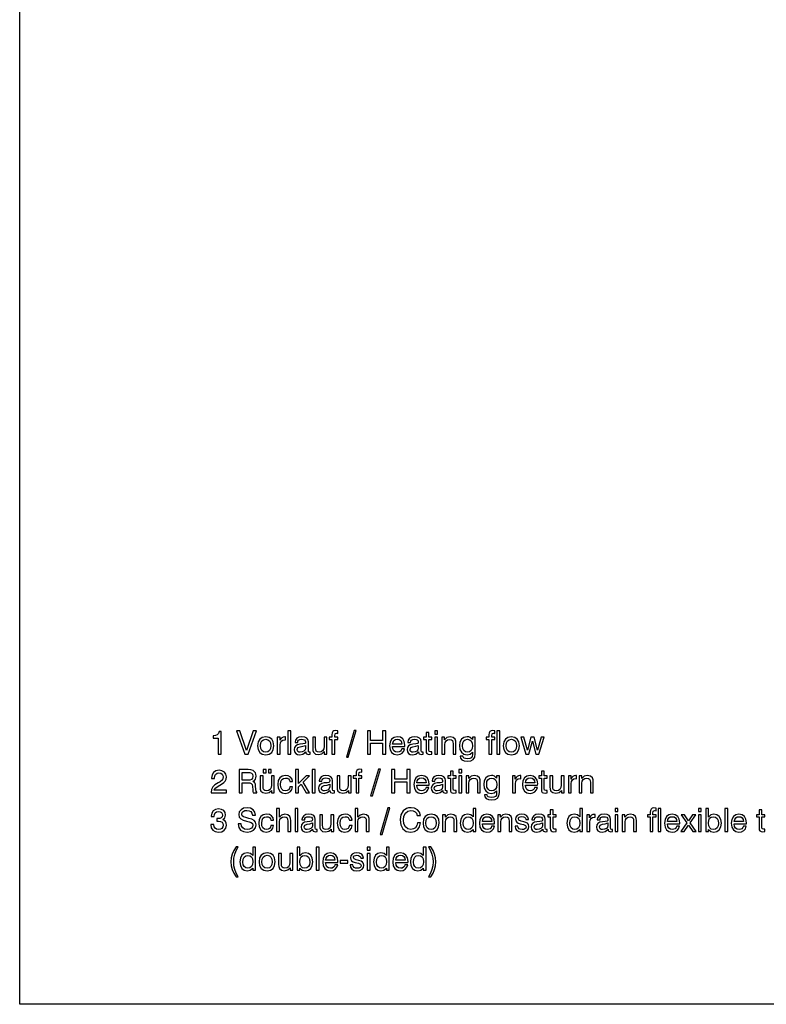
# Model space of a CAD drawing. Extents: x 0 to 420, y 0 to 297.
# Drawn here: x 0 to 113, y 0 to 148 of the extents above; entities that cross this region are included whole.
import ezdxf

# ---------------------------------------------------------------- set-up
doc = ezdxf.new("R2010")
doc.units = 0
doc.layers.get('0').update_dxf_attribs({"linetype": 'CONTINUOUS'})

msp = doc.modelspace()

# ---------------------------------------------------------------- linework, layer by layer
at = {"color": 7}
for p, q in [((0, 0), (0, 297)), ((420, 0), (10, 0))]:
    msp.add_line(p, q, dxfattribs=at)
at = {"color": 7, "ltscale": 0.25}
msp.add_line((10, 0), (0, 0), dxfattribs=at)
at = {"color": 7}
for points in [[(29.94, 37.73), (30.39, 37.73), (30.39, 41.13), (30.06, 41.13), (29.97, 40.83), (29.79, 40.63), (29.53, 40.52), (29.16, 40.48), (29.16, 40.13), (29.94, 40.13)], [(33.95, 37.73), (34.45, 37.73), (35.68, 41.23), (35.18, 41.23), (34.2, 38.3), (33.2, 41.23), (32.7, 41.23)], [(35.87, 39), (35.96, 38.42), (36.19, 38), (36.58, 37.74), (37.09, 37.65), (37.61, 37.74), (37.99, 38), (38.22, 38.42), (38.31, 39), (38.23, 39.58), (37.99, 40), (37.6, 40.26), (37.09, 40.36), (36.57, 40.26), (36.19, 40), (35.95, 39.58)], [(38.83, 37.73), (39.26, 37.73), (39.26, 39.14), (39.3, 39.46), (39.44, 39.68), (39.66, 39.83), (39.96, 39.87), (40.06, 39.87), (40.06, 40.32), (39.95, 40.33), (39.72, 40.29), (39.52, 40.2), (39.36, 40.04), (39.25, 39.82), (39.25, 40.27), (38.83, 40.27)], [(40.45, 37.73), (40.89, 37.73), (40.89, 41.23), (40.45, 41.23)], [(43.12, 38.07), (43.12, 38.05), (43.15, 37.89), (43.22, 37.77), (43.55, 37.68), (43.8, 37.72), (43.8, 38.05), (43.69, 38.03), (43.54, 38.1), (43.52, 38.29), (43.52, 39.57), (43.46, 39.92), (43.28, 40.16), (42.97, 40.31), (42.53, 40.36), (42.1, 40.3), (41.78, 40.13), (41.58, 39.86), (41.51, 39.52), (41.51, 39.5), (41.91, 39.5), (41.95, 39.7), (42.06, 39.85), (42.25, 39.94), (42.51, 39.98), (42.76, 39.95), (42.94, 39.87), (43.05, 39.75), (43.09, 39.59), (43.07, 39.4), (42.97, 39.31), (42.71, 39.26), (42.26, 39.21), (41.88, 39.12), (41.61, 38.96), (41.45, 38.72), (41.39, 38.41), (41.45, 38.09), (41.61, 37.85), (41.87, 37.7), (42.22, 37.65), (42.7, 37.75)], [(44.62, 40.27), (44.18, 40.27), (44.18, 38.62), (44.2, 38.28), (44.29, 38.01), (44.59, 37.75), (45.06, 37.66), (45.56, 37.78), (45.9, 38.11), (45.9, 37.73), (46.31, 37.73), (46.31, 40.27), (45.88, 40.27), (45.88, 38.9), (45.83, 38.53), (45.69, 38.26), (45.45, 38.1), (45.13, 38.04), (44.88, 38.08), (44.72, 38.2), (44.64, 38.41), (44.62, 38.71)], [(47.05, 37.73), (47.49, 37.73), (47.49, 39.93), (47.95, 39.93), (47.95, 40.27), (47.49, 40.27), (47.49, 40.49), (47.54, 40.79), (47.61, 40.86), (47.76, 40.89), (47.95, 40.86), (47.95, 41.25), (47.63, 41.28), (47.38, 41.24), (47.2, 41.12), (47.09, 40.92), (47.05, 40.65), (47.05, 40.27), (46.64, 40.27), (46.64, 39.93), (47.05, 39.93)], [(49.25, 37.27), (49.54, 37.27), (50.72, 41.32), (50.42, 41.32)], [(52.43, 37.73), (52.91, 37.73), (52.91, 39.37), (54.72, 39.37), (54.72, 37.73), (55.2, 37.73), (55.2, 41.23), (54.72, 41.23), (54.72, 39.79), (52.91, 39.79), (52.91, 41.23), (52.43, 41.23)], [(57.61, 38.55), (57.53, 38.33), (57.39, 38.17), (57.2, 38.06), (56.96, 38.03), (56.65, 38.09), (56.43, 38.25), (56.28, 38.52), (56.23, 38.88), (58.07, 38.88), (58.07, 39.07), (57.99, 39.62), (57.76, 40.02), (57.4, 40.27), (56.92, 40.36), (56.44, 40.26), (56.08, 39.99), (55.86, 39.56), (55.78, 38.97), (55.86, 38.41), (56.08, 38), (56.44, 37.73), (56.92, 37.64), (57.34, 37.71), (57.67, 37.88), (57.91, 38.17), (58.04, 38.55)], [(60.13, 38.07), (60.13, 38.05), (60.16, 37.89), (60.24, 37.77), (60.56, 37.68), (60.81, 37.72), (60.81, 38.05), (60.7, 38.03), (60.56, 38.1), (60.53, 38.29), (60.53, 39.57), (60.47, 39.92), (60.29, 40.16), (59.98, 40.31), (59.54, 40.36), (59.11, 40.3), (58.79, 40.13), (58.59, 39.86), (58.52, 39.52), (58.52, 39.5), (58.93, 39.5), (58.96, 39.7), (59.07, 39.85), (59.26, 39.94), (59.53, 39.98), (59.77, 39.95), (59.95, 39.87), (60.06, 39.75), (60.1, 39.59), (60.08, 39.4), (59.98, 39.31), (59.72, 39.26), (59.28, 39.21), (58.89, 39.12), (58.62, 38.96), (58.46, 38.72), (58.41, 38.41), (58.46, 38.09), (58.62, 37.85), (58.88, 37.7), (59.23, 37.65), (59.71, 37.75)], [(61.71, 38.37), (61.71, 39.93), (62.16, 39.93), (62.16, 40.27), (61.71, 40.27), (61.71, 40.98), (61.28, 40.98), (61.28, 40.27), (60.9, 40.27), (60.9, 39.93), (61.28, 39.93), (61.28, 38.22), (61.3, 37.98), (61.4, 37.81), (61.57, 37.72), (61.82, 37.69), (62.16, 37.73), (62.16, 38.1), (61.94, 38.08), (61.75, 38.15)], [(62.57, 40.74), (63, 40.74), (63, 41.23), (62.57, 41.23)], [(62.57, 37.73), (63, 37.73), (63, 40.27), (62.57, 40.27)], [(65.35, 37.73), (65.78, 37.73), (65.78, 39.38), (65.76, 39.71), (65.67, 39.99), (65.36, 40.25), (64.88, 40.34), (64.41, 40.23), (64.06, 39.9), (64.06, 40.27), (63.65, 40.27), (63.65, 37.73), (64.08, 37.73), (64.08, 39.18), (64.13, 39.51), (64.28, 39.75), (64.52, 39.9), (64.84, 39.96), (65.09, 39.91), (65.25, 39.79), (65.32, 39.59), (65.35, 39.29)], [(68.25, 38.04), (68.25, 37.69), (68.21, 37.39), (68.08, 37.19), (67.85, 37.07), (67.49, 37.03), (67.2, 37.06), (66.99, 37.13), (66.86, 37.25), (66.82, 37.42), (66.82, 37.43), (66.4, 37.43), (66.4, 37.41), (66.47, 37.1), (66.68, 36.87), (67.02, 36.72), (67.48, 36.67), (68.02, 36.73), (68.39, 36.93), (68.6, 37.28), (68.67, 37.78), (68.67, 40.27), (68.25, 40.27), (68.25, 39.95), (67.92, 40.24), (67.71, 40.32), (67.45, 40.36), (66.98, 40.26), (66.61, 39.99), (66.38, 39.56), (66.3, 39.01), (66.38, 38.44), (66.62, 38.01), (66.98, 37.74), (67.45, 37.64), (67.9, 37.74)], [(70.75, 37.73), (71.18, 37.73), (71.18, 39.93), (71.64, 39.93), (71.64, 40.27), (71.18, 40.27), (71.18, 40.49), (71.23, 40.79), (71.31, 40.86), (71.45, 40.89), (71.64, 40.86), (71.64, 41.25), (71.32, 41.28), (71.07, 41.24), (70.89, 41.12), (70.78, 40.92), (70.75, 40.65), (70.75, 40.27), (70.33, 40.27), (70.33, 39.93), (70.75, 39.93)], [(71.94, 37.73), (72.38, 37.73), (72.38, 41.23), (71.94, 41.23)], [(72.91, 39), (72.99, 38.42), (73.23, 38), (73.61, 37.74), (74.13, 37.65), (74.64, 37.74), (75.02, 38), (75.26, 38.42), (75.35, 39), (75.26, 39.58), (75.02, 40), (74.64, 40.26), (74.12, 40.36), (73.61, 40.26), (73.23, 40), (72.99, 39.58)], [(76.33, 37.73), (76.77, 37.73), (77.31, 39.69), (77.84, 37.73), (78.28, 37.73), (79.05, 40.27), (78.61, 40.27), (78.05, 38.33), (77.56, 40.27), (77.06, 40.27), (76.56, 38.33), (76.02, 40.27), (75.58, 40.27)], [(36.31, 39), (36.36, 39.42), (36.51, 39.72), (36.75, 39.91), (37.09, 39.98), (37.42, 39.91), (37.66, 39.72), (37.82, 39.42), (37.87, 39), (37.82, 38.58), (37.66, 38.28), (37.42, 38.09), (37.09, 38.03), (36.76, 38.09), (36.51, 38.28), (36.36, 38.58)], [(43.08, 39.02), (43.08, 38.64), (43.02, 38.39), (42.86, 38.2), (42.61, 38.07), (42.29, 38.02), (42.09, 38.05), (41.95, 38.13), (41.87, 38.25), (41.84, 38.42), (41.94, 38.71), (42.27, 38.85), (42.7, 38.91)], [(56.23, 39.23), (56.29, 39.55), (56.43, 39.79), (56.65, 39.93), (56.94, 39.98), (57.22, 39.93), (57.44, 39.78), (57.57, 39.55), (57.62, 39.23)], [(60.1, 39.02), (60.1, 38.64), (60.04, 38.39), (59.88, 38.2), (59.62, 38.07), (59.31, 38.02), (59.11, 38.05), (58.97, 38.13), (58.88, 38.25), (58.85, 38.42), (58.95, 38.71), (59.29, 38.85), (59.72, 38.91)], [(67.5, 39.97), (67.83, 39.91), (68.07, 39.72), (68.22, 39.41), (68.27, 38.98), (68.22, 38.56), (68.08, 38.26), (67.84, 38.08), (67.5, 38.03), (67.19, 38.09), (66.95, 38.28), (66.8, 38.58), (66.75, 39), (66.8, 39.42), (66.94, 39.72), (67.18, 39.9)], [(73.35, 39), (73.39, 39.42), (73.55, 39.72), (73.79, 39.91), (74.13, 39.98), (74.46, 39.91), (74.7, 39.72), (74.85, 39.42), (74.9, 39), (74.85, 38.58), (74.7, 38.28), (74.46, 38.09), (74.13, 38.03), (73.79, 38.09), (73.55, 38.28), (73.39, 38.58)], [(28.85, 31.89), (31.17, 31.89), (31.17, 32.31), (29.34, 32.31), (29.43, 32.53), (29.6, 32.72), (30.15, 33.07), (30.44, 33.22), (30.76, 33.43), (30.99, 33.67), (31.12, 33.95), (31.17, 34.29), (31.08, 34.69), (30.86, 35.02), (30.5, 35.22), (30.05, 35.29), (29.58, 35.21), (29.23, 34.98), (29, 34.61), (28.92, 34.13), (28.92, 34.07), (29.36, 34.07), (29.36, 34.11), (29.41, 34.44), (29.54, 34.68), (29.75, 34.84), (30.03, 34.89), (30.31, 34.85), (30.52, 34.72), (30.65, 34.53), (30.7, 34.29), (30.58, 33.88), (30.21, 33.57), (29.92, 33.41), (29.44, 33.1), (29.11, 32.78), (28.91, 32.39), (28.85, 31.92)], [(33.08, 35.39), (33.08, 31.89), (33.55, 31.89), (33.55, 33.39), (34.32, 33.39), (34.69, 33.38), (34.92, 33.3), (35.05, 33.14), (35.1, 32.83), (35.13, 32.37), (35.15, 32.1), (35.22, 31.89), (35.77, 31.89), (35.77, 31.99), (35.65, 32.13), (35.61, 32.4), (35.57, 32.97), (35.54, 33.21), (35.47, 33.4), (35.36, 33.54), (35.17, 33.62), (35.38, 33.76), (35.53, 33.94), (35.62, 34.15), (35.65, 34.42), (35.62, 34.69), (35.54, 34.93), (35.2, 35.27), (34.85, 35.37), (34.44, 35.39)], [(33.55, 34.98), (34.36, 34.98), (34.7, 34.96), (34.96, 34.87), (35.11, 34.7), (35.16, 34.41), (35.11, 34.12), (34.96, 33.93), (34.71, 33.82), (34.36, 33.79), (33.55, 33.79)], [(36.69, 34.44), (36.25, 34.44), (36.25, 32.79), (36.27, 32.45), (36.36, 32.17), (36.66, 31.92), (37.13, 31.83), (37.63, 31.94), (37.97, 32.27), (37.97, 31.89), (38.38, 31.89), (38.38, 34.44), (37.95, 34.44), (37.95, 33.06), (37.9, 32.69), (37.76, 32.42), (37.52, 32.26), (37.2, 32.21), (36.95, 32.25), (36.79, 32.37), (36.71, 32.57), (36.69, 32.87)], [(36.72, 34.92), (37.15, 34.92), (37.15, 35.42), (36.72, 35.42)], [(37.5, 34.92), (37.93, 34.92), (37.93, 35.42), (37.5, 35.42)], [(40.72, 33.59), (41.14, 33.59), (41.06, 33.97), (40.84, 34.27), (40.5, 34.45), (40.07, 34.52), (39.58, 34.43), (39.21, 34.16), (38.98, 33.73), (38.9, 33.16), (38.97, 32.59), (39.2, 32.17), (39.55, 31.9), (40.02, 31.81), (40.47, 31.88), (40.82, 32.08), (41.05, 32.39), (41.15, 32.81), (40.74, 32.81), (40.66, 32.54), (40.52, 32.35), (40.31, 32.24), (40.04, 32.2), (39.74, 32.26), (39.52, 32.45), (39.39, 32.75), (39.34, 33.17), (39.39, 33.58), (39.53, 33.89), (39.76, 34.07), (40.07, 34.13), (40.33, 34.1), (40.53, 33.99), (40.66, 33.82)], [(41.59, 31.89), (42.02, 31.89), (42.02, 32.78), (42.46, 33.21), (43.21, 31.89), (43.69, 31.89), (42.75, 33.51), (43.71, 34.44), (43.17, 34.44), (42.02, 33.29), (42.02, 35.39), (41.59, 35.39)], [(44.11, 31.89), (44.54, 31.89), (44.54, 35.39), (44.11, 35.39)], [(46.78, 32.23), (46.78, 32.22), (46.8, 32.05), (46.88, 31.93), (47.21, 31.84), (47.45, 31.88), (47.45, 32.21), (47.34, 32.2), (47.2, 32.26), (47.18, 32.46), (47.18, 33.73), (47.11, 34.08), (46.93, 34.32), (46.62, 34.47), (46.18, 34.52), (45.75, 34.46), (45.43, 34.29), (45.23, 34.03), (45.17, 33.69), (45.17, 33.67), (45.57, 33.67), (45.6, 33.87), (45.72, 34.02), (45.91, 34.11), (46.17, 34.14), (46.42, 34.11), (46.6, 34.04), (46.7, 33.92), (46.74, 33.75), (46.72, 33.57), (46.62, 33.47), (46.36, 33.42), (45.92, 33.38), (45.54, 33.28), (45.26, 33.12), (45.1, 32.88), (45.05, 32.58), (45.1, 32.26), (45.26, 32.02), (45.52, 31.87), (45.88, 31.81), (46.35, 31.92)], [(48.27, 34.44), (47.84, 34.44), (47.84, 32.79), (47.85, 32.45), (47.95, 32.17), (48.25, 31.92), (48.71, 31.83), (49.21, 31.94), (49.56, 32.27), (49.56, 31.89), (49.97, 31.89), (49.97, 34.44), (49.54, 34.44), (49.54, 33.06), (49.49, 32.69), (49.34, 32.42), (49.11, 32.26), (48.79, 32.21), (48.53, 32.25), (48.37, 32.37), (48.29, 32.57), (48.27, 32.87)], [(50.71, 31.89), (51.14, 31.89), (51.14, 34.1), (51.6, 34.1), (51.6, 34.44), (51.14, 34.44), (51.14, 34.65), (51.19, 34.95), (51.27, 35.03), (51.41, 35.05), (51.6, 35.03), (51.6, 35.41), (51.28, 35.44), (51.03, 35.4), (50.85, 35.28), (50.74, 35.08), (50.71, 34.81), (50.71, 34.44), (50.29, 34.44), (50.29, 34.1), (50.71, 34.1)], [(52.91, 31.44), (53.2, 31.44), (54.38, 35.48), (54.08, 35.48)], [(56.08, 31.89), (56.56, 31.89), (56.56, 33.53), (58.38, 33.53), (58.38, 31.89), (58.85, 31.89), (58.85, 35.39), (58.38, 35.39), (58.38, 33.95), (56.56, 33.95), (56.56, 35.39), (56.08, 35.39)], [(61.27, 32.71), (61.19, 32.49), (61.04, 32.33), (60.85, 32.23), (60.62, 32.2), (60.31, 32.25), (60.08, 32.41), (59.93, 32.68), (59.88, 33.04), (61.72, 33.04), (61.73, 33.23), (61.65, 33.78), (61.42, 34.18), (61.06, 34.43), (60.58, 34.52), (60.1, 34.43), (59.74, 34.15), (59.51, 33.72), (59.43, 33.14), (59.51, 32.58), (59.74, 32.16), (60.1, 31.9), (60.58, 31.81), (60.99, 31.87), (61.32, 32.05), (61.56, 32.33), (61.69, 32.71)], [(63.79, 32.23), (63.79, 32.22), (63.81, 32.05), (63.89, 31.93), (64.22, 31.84), (64.47, 31.88), (64.47, 32.21), (64.35, 32.2), (64.21, 32.26), (64.19, 32.46), (64.19, 33.73), (64.13, 34.08), (63.95, 34.32), (63.63, 34.47), (63.2, 34.52), (62.77, 34.46), (62.45, 34.29), (62.25, 34.03), (62.18, 33.69), (62.18, 33.67), (62.58, 33.67), (62.62, 33.87), (62.73, 34.02), (62.92, 34.11), (63.18, 34.14), (63.43, 34.11), (63.61, 34.04), (63.72, 33.92), (63.76, 33.75), (63.74, 33.57), (63.63, 33.47), (63.38, 33.42), (62.93, 33.38), (62.55, 33.28), (62.28, 33.12), (62.12, 32.88), (62.06, 32.58), (62.12, 32.26), (62.28, 32.02), (62.53, 31.87), (62.89, 31.81), (63.37, 31.92)], [(65.36, 32.53), (65.36, 34.1), (65.82, 34.1), (65.82, 34.44), (65.36, 34.44), (65.36, 35.15), (64.93, 35.15), (64.93, 34.44), (64.55, 34.44), (64.55, 34.1), (64.93, 34.1), (64.93, 32.39), (64.96, 32.14), (65.05, 31.97), (65.22, 31.89), (65.48, 31.86), (65.82, 31.9), (65.82, 32.26), (65.59, 32.25), (65.4, 32.31)], [(66.23, 34.9), (66.66, 34.9), (66.66, 35.39), (66.23, 35.39)], [(66.23, 31.89), (66.66, 31.89), (66.66, 34.44), (66.23, 34.44)], [(69, 31.89), (69.44, 31.89), (69.44, 33.54), (69.42, 33.88), (69.33, 34.15), (69.02, 34.41), (68.54, 34.5), (68.06, 34.39), (67.72, 34.07), (67.72, 34.44), (67.31, 34.44), (67.31, 31.89), (67.74, 31.89), (67.74, 33.34), (67.79, 33.67), (67.94, 33.92), (68.17, 34.07), (68.49, 34.12), (68.74, 34.08), (68.9, 33.95), (68.98, 33.75), (69, 33.46)], [(71.91, 32.2), (71.91, 31.85), (71.87, 31.55), (71.73, 31.35), (71.5, 31.23), (71.15, 31.19), (70.85, 31.22), (70.64, 31.29), (70.52, 31.41), (70.48, 31.58), (70.48, 31.59), (70.06, 31.59), (70.06, 31.57), (70.13, 31.27), (70.34, 31.03), (70.67, 30.88), (71.14, 30.83), (71.68, 30.9), (72.05, 31.1), (72.26, 31.45), (72.32, 31.94), (72.32, 34.44), (71.91, 34.44), (71.91, 34.12), (71.58, 34.4), (71.36, 34.49), (71.11, 34.52), (70.63, 34.42), (70.27, 34.15), (70.04, 33.72), (69.96, 33.17), (70.04, 32.61), (70.27, 32.18), (70.63, 31.9), (71.1, 31.81), (71.55, 31.91)], [(74.31, 31.89), (74.74, 31.89), (74.74, 33.31), (74.78, 33.62), (74.91, 33.85), (75.13, 33.99), (75.44, 34.04), (75.54, 34.03), (75.54, 34.49), (75.43, 34.49), (75.2, 34.46), (75, 34.36), (74.84, 34.2), (74.72, 33.98), (74.72, 34.44), (74.31, 34.44)], [(77.64, 32.71), (77.56, 32.49), (77.42, 32.33), (77.23, 32.23), (76.99, 32.2), (76.68, 32.25), (76.45, 32.41), (76.31, 32.68), (76.25, 33.04), (78.09, 33.04), (78.1, 33.23), (78.02, 33.78), (77.79, 34.18), (77.43, 34.43), (76.95, 34.52), (76.47, 34.43), (76.11, 34.15), (75.88, 33.72), (75.8, 33.14), (75.88, 32.58), (76.11, 32.16), (76.47, 31.9), (76.95, 31.81), (77.36, 31.87), (77.69, 32.05), (77.93, 32.33), (78.06, 32.71)], [(79.09, 32.53), (79.09, 34.1), (79.55, 34.1), (79.55, 34.44), (79.09, 34.44), (79.09, 35.15), (78.66, 35.15), (78.66, 34.44), (78.28, 34.44), (78.28, 34.1), (78.66, 34.1), (78.66, 32.39), (78.69, 32.14), (78.78, 31.97), (78.95, 31.89), (79.21, 31.86), (79.55, 31.9), (79.55, 32.26), (79.32, 32.25), (79.13, 32.31)], [(80.38, 34.44), (79.95, 34.44), (79.95, 32.79), (79.96, 32.45), (80.06, 32.17), (80.36, 31.92), (80.82, 31.83), (81.32, 31.94), (81.67, 32.27), (81.67, 31.89), (82.07, 31.89), (82.07, 34.44), (81.65, 34.44), (81.65, 33.06), (81.6, 32.69), (81.45, 32.42), (81.22, 32.26), (80.9, 32.21), (80.64, 32.25), (80.48, 32.37), (80.4, 32.57), (80.38, 32.87)], [(82.73, 31.89), (83.15, 31.89), (83.15, 33.31), (83.2, 33.62), (83.33, 33.85), (83.55, 33.99), (83.86, 34.04), (83.96, 34.03), (83.96, 34.49), (83.85, 34.49), (83.61, 34.46), (83.42, 34.36), (83.26, 34.2), (83.14, 33.98), (83.14, 34.44), (82.73, 34.44)], [(86.04, 31.89), (86.47, 31.89), (86.47, 33.54), (86.45, 33.88), (86.36, 34.15), (86.05, 34.41), (85.57, 34.5), (85.1, 34.39), (84.75, 34.07), (84.75, 34.44), (84.34, 34.44), (84.34, 31.89), (84.77, 31.89), (84.77, 33.34), (84.82, 33.67), (84.97, 33.92), (85.2, 34.07), (85.53, 34.12), (85.77, 34.08), (85.93, 33.95), (86.01, 33.75), (86.04, 33.46)], [(46.74, 33.19), (46.74, 32.81), (46.68, 32.56), (46.52, 32.36), (46.27, 32.23), (45.95, 32.19), (45.75, 32.21), (45.61, 32.29), (45.52, 32.41), (45.49, 32.58), (45.59, 32.87), (45.93, 33.01), (46.36, 33.07)], [(59.88, 33.39), (59.94, 33.72), (60.09, 33.95), (60.3, 34.09), (60.59, 34.14), (60.88, 34.09), (61.09, 33.94), (61.23, 33.71), (61.28, 33.39)], [(63.75, 33.19), (63.75, 32.81), (63.69, 32.56), (63.53, 32.36), (63.28, 32.23), (62.96, 32.19), (62.76, 32.21), (62.62, 32.29), (62.53, 32.41), (62.51, 32.58), (62.61, 32.87), (62.94, 33.01), (63.37, 33.07)], [(71.16, 34.13), (71.49, 34.07), (71.73, 33.88), (71.87, 33.57), (71.92, 33.15), (71.88, 32.72), (71.73, 32.43), (71.5, 32.25), (71.16, 32.19), (70.84, 32.26), (70.61, 32.44), (70.45, 32.75), (70.41, 33.16), (70.45, 33.58), (70.6, 33.88), (70.83, 34.07)], [(76.25, 33.39), (76.32, 33.72), (76.46, 33.95), (76.68, 34.09), (76.96, 34.14), (77.25, 34.09), (77.46, 33.94), (77.6, 33.71), (77.65, 33.39)], [(28.81, 27.12), (28.81, 27.09), (28.89, 26.62), (29.12, 26.26), (29.48, 26.04), (29.95, 25.96), (30.46, 26.03), (30.83, 26.25), (31.08, 26.59), (31.17, 27.03), (31.13, 27.32), (31.02, 27.55), (30.85, 27.73), (30.62, 27.86), (30.93, 28.13), (31.04, 28.55), (30.97, 28.93), (30.76, 29.21), (30.41, 29.39), (29.95, 29.46), (29.51, 29.38), (29.17, 29.16), (28.96, 28.81), (28.89, 28.36), (28.89, 28.34), (29.32, 28.34), (29.36, 28.65), (29.48, 28.87), (29.69, 29.01), (29.97, 29.06), (30.23, 29.02), (30.42, 28.92), (30.53, 28.75), (30.57, 28.53), (30.53, 28.28), (30.4, 28.12), (30.18, 28.03), (29.88, 28), (29.73, 28.01), (29.73, 27.62), (29.98, 27.63), (30.28, 27.59), (30.51, 27.47), (30.64, 27.28), (30.69, 27.03), (30.64, 26.75), (30.5, 26.54), (30.27, 26.41), (29.98, 26.37), (29.67, 26.41), (29.45, 26.56), (29.31, 26.79), (29.25, 27.12)], [(32.92, 27.21), (33.03, 26.67), (33.3, 26.28), (33.72, 26.04), (34.29, 25.96), (34.85, 26.04), (35.27, 26.26), (35.54, 26.61), (35.63, 27.07), (35.56, 27.45), (35.35, 27.73), (35, 27.91), (34.54, 28.04), (34.07, 28.15), (33.74, 28.26), (33.54, 28.42), (33.48, 28.69), (33.53, 28.92), (33.69, 29.1), (33.93, 29.21), (34.25, 29.25), (34.58, 29.2), (34.84, 29.06), (35, 28.83), (35.08, 28.53), (35.53, 28.53), (35.44, 28.99), (35.19, 29.34), (34.8, 29.57), (34.28, 29.65), (33.76, 29.57), (33.37, 29.35), (33.11, 29.03), (33.03, 28.61), (33.1, 28.23), (33.32, 27.96), (33.69, 27.78), (34.2, 27.64), (34.62, 27.53), (34.92, 27.43), (35.1, 27.27), (35.16, 27.01), (35.1, 26.75), (34.93, 26.55), (34.66, 26.42), (34.29, 26.38), (33.91, 26.43), (33.63, 26.6), (33.44, 26.86), (33.38, 27.21)], [(37.86, 27.75), (38.29, 27.75), (38.2, 28.13), (37.98, 28.43), (37.64, 28.61), (37.21, 28.68), (36.72, 28.59), (36.35, 28.32), (36.12, 27.89), (36.04, 27.32), (36.12, 26.75), (36.34, 26.33), (36.7, 26.06), (37.16, 25.98), (37.62, 26.04), (37.96, 26.24), (38.19, 26.55), (38.29, 26.97), (37.88, 26.97), (37.8, 26.71), (37.66, 26.52), (37.45, 26.4), (37.18, 26.37), (36.89, 26.42), (36.67, 26.61), (36.53, 26.92), (36.49, 27.33), (36.54, 27.75), (36.68, 28.05), (36.91, 28.23), (37.21, 28.3), (37.47, 28.26), (37.67, 28.15), (37.81, 27.98)], [(40.42, 26.05), (40.86, 26.05), (40.86, 27.7), (40.84, 28.04), (40.75, 28.32), (40.44, 28.58), (39.96, 28.66), (39.48, 28.55), (39.16, 28.24), (39.16, 29.55), (38.73, 29.55), (38.73, 26.05), (39.16, 26.05), (39.16, 27.56), (39.21, 27.86), (39.36, 28.08), (39.6, 28.23), (39.91, 28.28), (40.17, 28.24), (40.32, 28.12), (40.4, 27.91), (40.42, 27.62)], [(41.51, 26.05), (41.94, 26.05), (41.94, 29.55), (41.51, 29.55)], [(44.17, 26.39), (44.17, 26.38), (44.2, 26.21), (44.27, 26.1), (44.6, 26.01), (44.85, 26.04), (44.85, 26.38), (44.74, 26.36), (44.6, 26.42), (44.57, 26.62), (44.57, 27.89), (44.51, 28.24), (44.33, 28.49), (44.02, 28.63), (43.58, 28.68), (43.15, 28.62), (42.83, 28.45), (42.63, 28.19), (42.56, 27.85), (42.56, 27.83), (42.97, 27.83), (43, 28.03), (43.11, 28.18), (43.3, 28.27), (43.56, 28.3), (43.81, 28.27), (43.99, 28.2), (44.1, 28.08), (44.14, 27.91), (44.12, 27.73), (44.02, 27.64), (43.76, 27.59), (43.32, 27.54), (42.93, 27.45), (42.66, 27.29), (42.5, 27.05), (42.44, 26.74), (42.5, 26.42), (42.66, 26.18), (42.92, 26.03), (43.27, 25.98), (43.75, 26.08)], [(45.67, 28.6), (45.23, 28.6), (45.23, 26.95), (45.25, 26.61), (45.35, 26.34), (45.64, 26.08), (46.11, 25.99), (46.61, 26.1), (46.95, 26.43), (46.95, 26.05), (47.36, 26.05), (47.36, 28.6), (46.93, 28.6), (46.93, 27.23), (46.88, 26.85), (46.74, 26.58), (46.5, 26.42), (46.18, 26.37), (45.93, 26.41), (45.77, 26.53), (45.69, 26.74), (45.67, 27.04)], [(49.7, 27.75), (50.13, 27.75), (50.04, 28.13), (49.82, 28.43), (49.48, 28.61), (49.05, 28.68), (48.56, 28.59), (48.19, 28.32), (47.96, 27.89), (47.88, 27.32), (47.96, 26.75), (48.18, 26.33), (48.53, 26.06), (49, 25.98), (49.45, 26.04), (49.8, 26.24), (50.03, 26.55), (50.13, 26.97), (49.72, 26.97), (49.64, 26.71), (49.5, 26.52), (49.29, 26.4), (49.02, 26.37), (48.72, 26.42), (48.51, 26.61), (48.37, 26.92), (48.33, 27.33), (48.37, 27.75), (48.51, 28.05), (48.74, 28.23), (49.05, 28.3), (49.31, 28.26), (49.51, 28.15), (49.64, 27.98)], [(52.26, 26.05), (52.7, 26.05), (52.7, 27.7), (52.68, 28.04), (52.58, 28.32), (52.28, 28.58), (51.8, 28.66), (51.31, 28.55), (51, 28.24), (51, 29.55), (50.57, 29.55), (50.57, 26.05), (51, 26.05), (51, 27.56), (51.05, 27.86), (51.2, 28.08), (51.44, 28.23), (51.75, 28.28), (52.01, 28.24), (52.16, 28.12), (52.24, 27.91), (52.26, 27.62)], [(54.34, 25.6), (54.63, 25.6), (55.82, 29.65), (55.51, 29.65)], [(59.97, 27.35), (59.88, 26.95), (59.67, 26.64), (59.36, 26.45), (58.97, 26.38), (58.51, 26.48), (58.16, 26.76), (57.93, 27.21), (57.86, 27.8), (57.93, 28.4), (58.15, 28.85), (58.5, 29.13), (58.98, 29.22), (59.34, 29.17), (59.62, 29.03), (59.82, 28.81), (59.94, 28.5), (60.41, 28.5), (60.27, 28.97), (59.97, 29.34), (59.54, 29.56), (59, 29.65), (58.64, 29.61), (58.32, 29.52), (57.81, 29.16), (57.48, 28.6), (57.37, 27.86), (57.39, 27.43), (57.48, 27.05), (57.79, 26.45), (58.02, 26.24), (58.29, 26.08), (58.6, 25.99), (58.95, 25.96), (59.53, 26.05), (59.99, 26.33), (60.3, 26.77), (60.43, 27.35)], [(60.81, 27.33), (60.89, 26.75), (61.13, 26.33), (61.52, 26.06), (62.03, 25.98), (62.54, 26.06), (62.92, 26.33), (63.16, 26.75), (63.25, 27.33), (63.17, 27.9), (62.92, 28.33), (62.54, 28.59), (62.03, 28.68), (61.51, 28.59), (61.13, 28.33), (60.89, 27.9)], [(61.25, 27.33), (61.3, 27.75), (61.45, 28.05), (61.69, 28.23), (62.03, 28.3), (62.36, 28.24), (62.6, 28.05), (62.75, 27.75), (62.81, 27.33), (62.75, 26.91), (62.6, 26.6), (62.36, 26.41), (62.03, 26.36), (61.7, 26.41), (61.45, 26.6), (61.3, 26.91)], [(65.46, 26.05), (65.9, 26.05), (65.9, 27.7), (65.88, 28.04), (65.79, 28.32), (65.48, 28.58), (65, 28.66), (64.53, 28.56), (64.18, 28.23), (64.18, 28.6), (63.77, 28.6), (63.77, 26.05), (64.2, 26.05), (64.2, 27.5), (64.25, 27.84), (64.4, 28.08), (64.63, 28.23), (64.95, 28.28), (65.2, 28.24), (65.36, 28.12), (65.44, 27.91), (65.46, 27.62)], [(68.77, 29.55), (68.35, 29.55), (68.35, 28.29), (68, 28.58), (67.52, 28.68), (67.07, 28.59), (66.72, 28.32), (66.49, 27.89), (66.41, 27.32), (66.49, 26.76), (66.72, 26.33), (67.07, 26.06), (67.52, 25.98), (67.98, 26.07), (68.35, 26.38), (68.35, 26.05), (68.77, 26.05)], [(68.37, 27.34), (68.31, 26.92), (68.16, 26.61), (67.93, 26.42), (67.61, 26.36), (67.3, 26.42), (67.06, 26.6), (66.9, 26.9), (66.85, 27.29), (66.9, 27.72), (67.05, 28.04), (67.29, 28.23), (67.61, 28.3), (67.93, 28.23), (68.17, 28.05), (68.32, 27.76)], [(71.15, 26.88), (71.06, 26.65), (70.92, 26.49), (70.73, 26.39), (70.49, 26.36), (70.19, 26.41), (69.96, 26.57), (69.81, 26.84), (69.76, 27.2), (71.6, 27.2), (71.6, 27.39), (71.53, 27.94), (71.3, 28.35), (70.94, 28.6), (70.45, 28.68), (69.98, 28.59), (69.62, 28.32), (69.39, 27.88), (69.31, 27.3), (69.39, 26.74), (69.62, 26.32), (69.98, 26.06), (70.45, 25.97), (70.87, 26.03), (71.2, 26.21), (71.44, 26.49), (71.57, 26.88)], [(69.76, 27.56), (69.82, 27.88), (69.97, 28.11), (70.18, 28.25), (70.47, 28.3), (70.76, 28.25), (70.97, 28.11), (71.11, 27.87), (71.16, 27.56)], [(73.79, 26.05), (74.22, 26.05), (74.22, 27.7), (74.2, 28.04), (74.11, 28.32), (73.8, 28.58), (73.32, 28.66), (72.85, 28.56), (72.5, 28.23), (72.5, 28.6), (72.09, 28.6), (72.09, 26.05), (72.52, 26.05), (72.52, 27.5), (72.57, 27.84), (72.72, 28.08), (72.96, 28.23), (73.28, 28.28), (73.53, 28.24), (73.69, 28.12), (73.76, 27.91), (73.79, 27.62)], [(74.69, 26.88), (74.76, 26.49), (74.96, 26.21), (75.27, 26.04), (75.71, 25.98), (76.16, 26.03), (76.5, 26.2), (76.7, 26.46), (76.77, 26.81), (76.72, 27.1), (76.58, 27.3), (76.33, 27.44), (76, 27.54), (75.59, 27.64), (75.28, 27.75), (75.19, 27.96), (75.22, 28.11), (75.32, 28.22), (75.48, 28.29), (75.71, 28.31), (75.94, 28.28), (76.12, 28.2), (76.24, 28.06), (76.29, 27.89), (76.7, 27.89), (76.7, 27.9), (76.63, 28.22), (76.43, 28.46), (76.12, 28.62), (75.71, 28.68), (75.3, 28.62), (75.01, 28.47), (74.82, 28.24), (74.76, 27.94), (74.8, 27.67), (74.93, 27.47), (75.15, 27.33), (75.48, 27.23), (75.96, 27.11), (76.25, 26.99), (76.34, 26.76), (76.3, 26.59), (76.18, 26.46), (76, 26.38), (75.75, 26.36), (75.48, 26.39), (75.29, 26.49), (75.16, 26.65), (75.1, 26.88)], [(78.85, 26.39), (78.85, 26.38), (78.88, 26.21), (78.95, 26.1), (79.28, 26.01), (79.53, 26.04), (79.53, 26.38), (79.42, 26.36), (79.27, 26.42), (79.25, 26.62), (79.25, 27.89), (79.19, 28.24), (79.01, 28.49), (78.7, 28.63), (78.26, 28.68), (77.83, 28.62), (77.51, 28.45), (77.31, 28.19), (77.24, 27.85), (77.24, 27.83), (77.64, 27.83), (77.68, 28.03), (77.79, 28.18), (77.98, 28.27), (78.24, 28.3), (78.49, 28.27), (78.67, 28.2), (78.78, 28.08), (78.82, 27.91), (78.8, 27.73), (78.7, 27.64), (78.44, 27.59), (77.99, 27.54), (77.61, 27.45), (77.34, 27.29), (77.18, 27.05), (77.12, 26.74), (77.18, 26.42), (77.34, 26.18), (77.6, 26.03), (77.95, 25.98), (78.43, 26.08)], [(80.42, 26.7), (80.42, 28.26), (80.88, 28.26), (80.88, 28.6), (80.42, 28.6), (80.42, 29.31), (80, 29.31), (80, 28.6), (79.62, 28.6), (79.62, 28.26), (80, 28.26), (80, 26.55), (80.02, 26.3), (80.11, 26.14), (80.28, 26.05), (80.54, 26.02), (80.88, 26.06), (80.88, 26.42), (80.65, 26.41), (80.46, 26.47)], [(84.85, 29.55), (84.43, 29.55), (84.43, 28.29), (84.08, 28.58), (83.61, 28.68), (83.15, 28.59), (82.8, 28.32), (82.57, 27.89), (82.49, 27.32), (82.57, 26.76), (82.8, 26.33), (83.15, 26.06), (83.61, 25.98), (84.06, 26.07), (84.43, 26.38), (84.43, 26.05), (84.85, 26.05)], [(84.45, 27.34), (84.4, 26.92), (84.25, 26.61), (84.01, 26.42), (83.69, 26.36), (83.38, 26.42), (83.14, 26.6), (82.98, 26.9), (82.94, 27.29), (82.98, 27.72), (83.14, 28.04), (83.37, 28.23), (83.69, 28.3), (84.02, 28.23), (84.25, 28.05), (84.4, 27.76)], [(85.52, 26.05), (85.94, 26.05), (85.94, 27.47), (85.99, 27.78), (86.12, 28.01), (86.34, 28.15), (86.64, 28.2), (86.75, 28.2), (86.75, 28.65), (86.64, 28.65), (86.4, 28.62), (86.21, 28.53), (86.05, 28.37), (85.93, 28.14), (85.93, 28.6), (85.52, 28.6)], [(88.7, 26.39), (88.7, 26.38), (88.73, 26.21), (88.81, 26.1), (89.13, 26.01), (89.38, 26.04), (89.38, 26.38), (89.27, 26.36), (89.13, 26.42), (89.1, 26.62), (89.1, 27.89), (89.04, 28.24), (88.86, 28.49), (88.55, 28.63), (88.11, 28.68), (87.68, 28.62), (87.36, 28.45), (87.16, 28.19), (87.09, 27.85), (87.09, 27.83), (87.5, 27.83), (87.53, 28.03), (87.64, 28.18), (87.83, 28.27), (88.1, 28.3), (88.34, 28.27), (88.52, 28.2), (88.63, 28.08), (88.67, 27.91), (88.65, 27.73), (88.55, 27.64), (88.29, 27.59), (87.85, 27.54), (87.46, 27.45), (87.19, 27.29), (87.03, 27.05), (86.98, 26.74), (87.03, 26.42), (87.19, 26.18), (87.45, 26.03), (87.8, 25.98), (88.28, 26.08)], [(89.77, 29.07), (90.2, 29.07), (90.2, 29.55), (89.77, 29.55)], [(89.77, 26.05), (90.2, 26.05), (90.2, 28.6), (89.77, 28.6)], [(92.55, 26.05), (92.98, 26.05), (92.98, 27.7), (92.96, 28.04), (92.87, 28.32), (92.56, 28.58), (92.08, 28.66), (91.61, 28.56), (91.26, 28.23), (91.26, 28.6), (90.86, 28.6), (90.86, 26.05), (91.28, 26.05), (91.28, 27.5), (91.33, 27.84), (91.48, 28.08), (91.72, 28.23), (92.04, 28.28), (92.29, 28.24), (92.45, 28.12), (92.53, 27.91), (92.55, 27.62)], [(95.05, 26.05), (95.48, 26.05), (95.48, 28.26), (95.94, 28.26), (95.94, 28.6), (95.48, 28.6), (95.48, 28.81), (95.53, 29.12), (95.61, 29.19), (95.75, 29.21), (95.94, 29.19), (95.94, 29.57), (95.63, 29.61), (95.37, 29.56), (95.19, 29.45), (95.09, 29.25), (95.05, 28.97), (95.05, 28.6), (94.63, 28.6), (94.63, 28.26), (95.05, 28.26)], [(96.25, 26.05), (96.68, 26.05), (96.68, 29.55), (96.25, 29.55)], [(99.06, 26.88), (98.98, 26.65), (98.83, 26.49), (98.64, 26.39), (98.41, 26.36), (98.1, 26.41), (97.87, 26.57), (97.72, 26.84), (97.67, 27.2), (99.51, 27.2), (99.52, 27.39), (99.44, 27.94), (99.21, 28.35), (98.85, 28.6), (98.37, 28.68), (97.89, 28.59), (97.53, 28.32), (97.3, 27.88), (97.22, 27.3), (97.3, 26.74), (97.53, 26.32), (97.89, 26.06), (98.37, 25.97), (98.78, 26.03), (99.11, 26.21), (99.35, 26.49), (99.48, 26.88)], [(97.67, 27.56), (97.73, 27.88), (97.88, 28.11), (98.09, 28.25), (98.38, 28.3), (98.67, 28.25), (98.88, 28.11), (99.02, 27.87), (99.07, 27.56)], [(99.68, 26.05), (100.18, 26.05), (100.83, 27.04), (101.5, 26.05), (102.01, 26.05), (101.1, 27.37), (101.96, 28.6), (101.46, 28.6), (100.85, 27.68), (100.23, 28.6), (99.72, 28.6), (100.57, 27.36)], [(102.34, 29.07), (102.77, 29.07), (102.77, 29.55), (102.34, 29.55)], [(102.34, 26.05), (102.77, 26.05), (102.77, 28.6), (102.34, 28.6)], [(103.43, 26.05), (103.85, 26.05), (103.85, 26.38), (104.21, 26.07), (104.68, 25.98), (105.13, 26.07), (105.48, 26.33), (105.71, 26.76), (105.79, 27.32), (105.71, 27.89), (105.48, 28.32), (105.12, 28.59), (104.67, 28.68), (104.2, 28.57), (103.85, 28.24), (103.85, 29.55), (103.43, 29.55)], [(103.83, 27.34), (103.88, 27.76), (104.02, 28.06), (104.26, 28.23), (104.59, 28.3), (104.9, 28.23), (105.14, 28.04), (105.29, 27.72), (105.34, 27.29), (105.29, 26.9), (105.14, 26.6), (104.89, 26.42), (104.58, 26.36), (104.27, 26.42), (104.03, 26.61), (103.88, 26.92)], [(106.32, 26.05), (106.75, 26.05), (106.75, 29.55), (106.32, 29.55)], [(109.12, 26.88), (109.04, 26.65), (108.9, 26.49), (108.71, 26.39), (108.47, 26.36), (108.17, 26.41), (107.94, 26.57), (107.79, 26.84), (107.74, 27.2), (109.58, 27.2), (109.58, 27.39), (109.5, 27.94), (109.28, 28.35), (108.92, 28.6), (108.43, 28.68), (107.96, 28.59), (107.6, 28.32), (107.37, 27.88), (107.29, 27.3), (107.37, 26.74), (107.6, 26.32), (107.96, 26.06), (108.43, 25.97), (108.85, 26.03), (109.18, 26.21), (109.42, 26.49), (109.55, 26.88)], [(107.74, 27.56), (107.8, 27.88), (107.95, 28.11), (108.16, 28.25), (108.45, 28.3), (108.74, 28.25), (108.95, 28.11), (109.09, 27.87), (109.13, 27.56)], [(111.91, 26.7), (111.91, 28.26), (112.37, 28.26), (112.37, 28.6), (111.91, 28.6), (111.91, 29.31), (111.48, 29.31), (111.48, 28.6), (111.1, 28.6), (111.1, 28.26), (111.48, 28.26), (111.48, 26.55), (111.51, 26.3), (111.6, 26.14), (111.77, 26.05), (112.03, 26.02), (112.37, 26.06), (112.37, 26.42), (112.14, 26.41), (111.95, 26.47)], [(44.13, 27.35), (44.13, 26.97), (44.08, 26.72), (43.91, 26.53), (43.66, 26.39), (43.35, 26.35), (43.15, 26.38), (43, 26.45), (42.92, 26.57), (42.89, 26.75), (42.99, 27.04), (43.33, 27.17), (43.75, 27.23)], [(78.81, 27.35), (78.81, 26.97), (78.75, 26.72), (78.59, 26.53), (78.34, 26.39), (78.02, 26.35), (77.82, 26.38), (77.68, 26.45), (77.6, 26.57), (77.57, 26.75), (77.67, 27.04), (78, 27.17), (78.43, 27.23)], [(88.67, 27.35), (88.67, 26.97), (88.61, 26.72), (88.45, 26.53), (88.19, 26.39), (87.88, 26.35), (87.68, 26.38), (87.54, 26.45), (87.45, 26.57), (87.42, 26.75), (87.52, 27.04), (87.86, 27.17), (88.29, 27.23)], [(32.64, 19.21), (32.94, 19.21), (32.65, 19.77), (32.44, 20.33), (32.31, 20.9), (32.28, 21.48), (32.31, 22.05), (32.44, 22.62), (32.65, 23.18), (32.94, 23.75), (32.64, 23.75), (32.29, 23.2), (32.04, 22.65), (31.89, 22.08), (31.84, 21.48), (31.89, 20.87), (32.04, 20.31), (32.29, 19.76)], [(35.55, 23.72), (35.14, 23.72), (35.14, 22.45), (34.78, 22.74), (34.31, 22.85), (33.85, 22.75), (33.5, 22.48), (33.27, 22.05), (33.2, 21.48), (33.27, 20.92), (33.5, 20.5), (33.85, 20.23), (34.31, 20.14), (34.76, 20.24), (35.14, 20.54), (35.14, 20.22), (35.55, 20.22)], [(35.15, 21.51), (35.1, 21.08), (34.95, 20.77), (34.71, 20.58), (34.4, 20.52), (34.08, 20.58), (33.84, 20.77), (33.69, 21.06), (33.64, 21.45), (33.69, 21.89), (33.84, 22.2), (34.07, 22.39), (34.39, 22.46), (34.72, 22.4), (34.96, 22.22), (35.1, 21.92)], [(36.09, 21.49), (36.17, 20.91), (36.41, 20.49), (36.79, 20.23), (37.31, 20.14), (37.82, 20.23), (38.2, 20.49), (38.44, 20.91), (38.53, 21.49), (38.44, 22.07), (38.2, 22.49), (37.82, 22.75), (37.3, 22.85), (36.79, 22.75), (36.41, 22.49), (36.17, 22.07)], [(36.53, 21.49), (36.57, 21.91), (36.72, 22.21), (36.97, 22.4), (37.31, 22.47), (37.64, 22.4), (37.88, 22.21), (38.03, 21.91), (38.08, 21.49), (38.03, 21.07), (37.88, 20.77), (37.64, 20.58), (37.31, 20.52), (36.97, 20.58), (36.72, 20.77), (36.57, 21.07)], [(39.47, 22.76), (39.04, 22.76), (39.04, 21.11), (39.05, 20.77), (39.15, 20.5), (39.45, 20.24), (39.91, 20.15), (40.41, 20.27), (40.76, 20.6), (40.76, 20.22), (41.16, 20.22), (41.16, 22.76), (40.74, 22.76), (40.74, 21.39), (40.69, 21.02), (40.54, 20.75), (40.31, 20.59), (39.99, 20.53), (39.73, 20.57), (39.57, 20.69), (39.49, 20.9), (39.47, 21.2)], [(41.83, 20.22), (42.25, 20.22), (42.25, 20.54), (42.61, 20.23), (43.07, 20.14), (43.53, 20.23), (43.88, 20.5), (44.1, 20.92), (44.19, 21.48), (44.1, 22.05), (43.88, 22.48), (43.52, 22.75), (43.07, 22.85), (42.6, 22.73), (42.25, 22.41), (42.25, 23.72), (41.83, 23.72)], [(42.23, 21.51), (42.27, 21.92), (42.42, 22.22), (42.65, 22.4), (42.98, 22.46), (43.3, 22.39), (43.54, 22.2), (43.69, 21.89), (43.74, 21.45), (43.69, 21.06), (43.54, 20.77), (43.29, 20.58), (42.98, 20.52), (42.66, 20.58), (42.43, 20.77), (42.28, 21.08)], [(44.71, 20.22), (45.15, 20.22), (45.15, 23.72), (44.71, 23.72)], [(47.52, 21.04), (47.44, 20.82), (47.3, 20.66), (47.11, 20.55), (46.87, 20.52), (46.56, 20.58), (46.33, 20.74), (46.19, 21.01), (46.13, 21.37), (47.97, 21.37), (47.98, 21.56), (47.9, 22.11), (47.67, 22.51), (47.31, 22.76), (46.83, 22.85), (46.35, 22.75), (45.99, 22.48), (45.76, 22.05), (45.69, 21.46), (45.76, 20.9), (45.99, 20.49), (46.35, 20.22), (46.83, 20.13), (47.24, 20.2), (47.58, 20.37), (47.81, 20.66), (47.95, 21.04)], [(46.13, 21.72), (46.2, 22.04), (46.34, 22.28), (46.56, 22.42), (46.85, 22.47), (47.13, 22.42), (47.35, 22.27), (47.48, 22.04), (47.53, 21.72)], [(49.81, 21.05), (49.88, 20.66), (50.08, 20.37), (50.4, 20.2), (50.84, 20.14), (51.29, 20.2), (51.62, 20.36), (51.83, 20.62), (51.9, 20.98), (51.85, 21.26), (51.7, 21.46), (51.46, 21.6), (51.12, 21.71), (50.71, 21.8), (50.41, 21.92), (50.31, 22.12), (50.34, 22.27), (50.44, 22.38), (50.61, 22.45), (50.84, 22.48), (51.07, 22.45), (51.25, 22.36), (51.36, 22.23), (51.41, 22.05), (51.83, 22.05), (51.83, 22.06), (51.76, 22.38), (51.56, 22.63), (51.25, 22.78), (50.84, 22.84), (50.43, 22.79), (50.13, 22.64), (49.95, 22.4), (49.88, 22.11), (49.92, 21.83), (50.05, 21.63), (50.28, 21.49), (50.6, 21.39), (51.08, 21.27), (51.37, 21.15), (51.47, 20.92), (51.43, 20.75), (51.31, 20.63), (51.12, 20.54), (50.88, 20.52), (50.61, 20.55), (50.41, 20.65), (50.28, 20.82), (50.23, 21.05)], [(52.4, 23.23), (52.83, 23.23), (52.83, 23.72), (52.4, 23.72)], [(52.4, 20.22), (52.83, 20.22), (52.83, 22.76), (52.4, 22.76)], [(55.71, 23.72), (55.3, 23.72), (55.3, 22.45), (54.94, 22.74), (54.47, 22.85), (54.01, 22.75), (53.66, 22.48), (53.43, 22.05), (53.35, 21.48), (53.43, 20.92), (53.66, 20.5), (54.01, 20.23), (54.47, 20.14), (54.92, 20.24), (55.3, 20.54), (55.3, 20.22), (55.71, 20.22)], [(55.31, 21.51), (55.26, 21.08), (55.11, 20.77), (54.87, 20.58), (54.56, 20.52), (54.24, 20.58), (54, 20.77), (53.85, 21.06), (53.8, 21.45), (53.85, 21.89), (54, 22.2), (54.23, 22.39), (54.55, 22.46), (54.88, 22.4), (55.12, 22.22), (55.26, 21.92)], [(58.09, 21.04), (58.01, 20.82), (57.87, 20.66), (57.68, 20.55), (57.44, 20.52), (57.13, 20.58), (56.9, 20.74), (56.76, 21.01), (56.7, 21.37), (58.54, 21.37), (58.55, 21.56), (58.47, 22.11), (58.24, 22.51), (57.88, 22.76), (57.4, 22.85), (56.92, 22.75), (56.56, 22.48), (56.33, 22.05), (56.25, 21.46), (56.33, 20.9), (56.56, 20.49), (56.92, 20.22), (57.4, 20.13), (57.81, 20.2), (58.14, 20.37), (58.38, 20.66), (58.51, 21.04)], [(56.7, 21.72), (56.77, 22.04), (56.91, 22.28), (57.13, 22.42), (57.41, 22.47), (57.7, 22.42), (57.91, 22.27), (58.05, 22.04), (58.1, 21.72)], [(61.26, 23.72), (60.85, 23.72), (60.85, 22.45), (60.49, 22.74), (60.02, 22.85), (59.56, 22.75), (59.21, 22.48), (58.99, 22.05), (58.91, 21.48), (58.99, 20.92), (59.21, 20.5), (59.56, 20.23), (60.02, 20.14), (60.48, 20.24), (60.85, 20.54), (60.85, 20.22), (61.26, 20.22)], [(60.86, 21.51), (60.81, 21.08), (60.66, 20.77), (60.43, 20.58), (60.11, 20.52), (59.79, 20.58), (59.56, 20.77), (59.4, 21.06), (59.35, 21.45), (59.4, 21.89), (59.55, 22.2), (59.78, 22.39), (60.11, 22.46), (60.43, 22.4), (60.67, 22.22), (60.82, 21.92)], [(61.97, 19.21), (62.32, 19.76), (62.56, 20.31), (62.71, 20.87), (62.76, 21.48), (62.71, 22.08), (62.56, 22.65), (62.32, 23.2), (61.97, 23.75), (61.66, 23.75), (61.95, 23.18), (62.16, 22.62), (62.29, 22.05), (62.33, 21.48), (62.29, 20.9), (62.16, 20.33), (61.95, 19.77), (61.66, 19.21)], [(48.32, 21.31), (49.49, 21.31), (49.49, 21.7), (48.32, 21.7)]]:
    msp.add_lwpolyline(points, close=True, dxfattribs=at)

doc.saveas('drawing.dxf')
